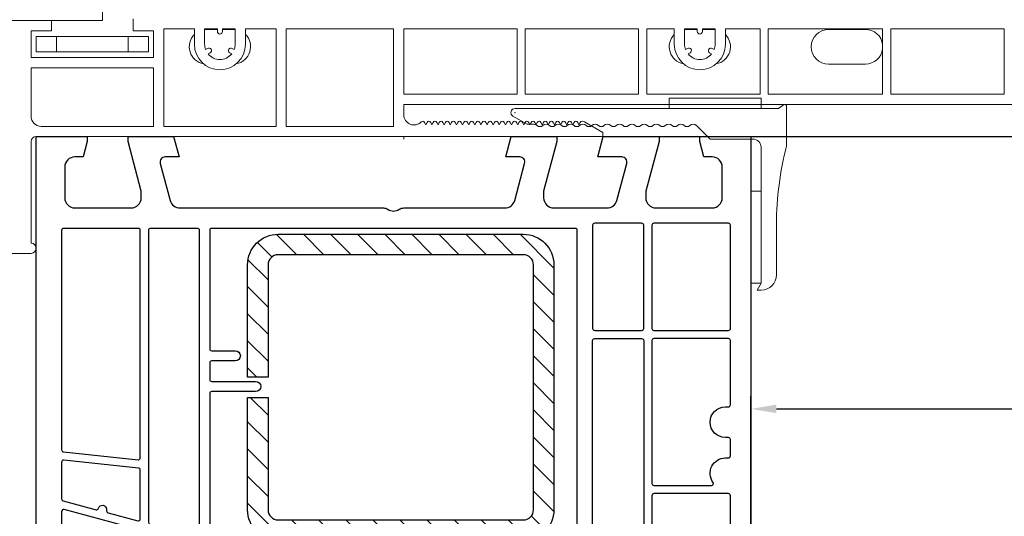
# Model space of a CAD drawing. Units: millimetres. Extents: x 17247 to 19604, y 14308 to 17906.
# Drawn here: x 17339 to 17435, y 16347 to 16395 of the extents above; entities that cross this region are included whole.
import ezdxf

# ---------------------------------------------------------------- set-up
doc = ezdxf.new("R2010")
doc.units = ezdxf.units.MM
doc.linetypes.add('AUSGEZOGEN', pattern=[0])
doc.layers.add('31', color=3, linetype='AUSGEZOGEN')
doc.layers.add('Stahl', color=94, linetype='Continuous')
doc.layers.add('Sichtbare Kanten(DIN)', color=7, linetype='Continuous', lineweight=18)
doc.styles.get("Standard").update_dxf_attribs({"font": 'arial.ttf'})
doc.dimstyles.new('ISO-25', dxfattribs={"dimtxt": 7, "dimasz": 2.5, "dimexe": 1.25, "dimexo": 10, "dimtad": 1, "dimdec": 0, "dimtxsty": 'Standard', "dimcen": 2.5, "dimadec": 0, "dimazin": 0, "dimtfac": 1, "dimtdec": 0, "dimtmove": 0, "dimatfit": 3, "dimfxl": 1, "dimarcsym": 0})

# ---------------------------------------------------------------- blocks, each defined once
blk = doc.blocks.new('229113')
at = {"layer": 'Stahl'}
h = blk.add_hatch(dxfattribs=at)
h.set_pattern_fill('ANSI31', color=6, scale=15, style=0)
h.set_pattern_definition([(45, (-247.5810089435205, -132.2117131984724), (-1.325825214724776, 1.325825214724777), [])])
h.paths.add_polyline_path([(8.229845275025355, 13.87386379840876), (10.22984527502535, 13.87386379840876), (10.22984527502535, 24.87386379840876, -0.4142135623730951), (11.22984527502535, 25.87386379840876), (35.22984527502535, 25.87386379840876, -0.4142135623730951), (36.22984527502535, 24.87386379840876), (36.22984527502535, 0.8738637984087632, -0.4142135623730951), (35.22984527502535, -0.1261362015912368), (11.22984527502535, -0.1261362015912368, -0.4142135623730951), (10.22984527502535, 0.8738637984087632), (10.22984527502535, 11.87386379840876), (8.229845275025355, 11.87386379840876), (8.229845275025355, 0.8738637984087632, 0.4142135623730951), (11.22984527502535, -2.126136201591237), (35.22984527502535, -2.126136201591237, 0.4142135623730951), (38.22984527502535, 0.8738637984087632), (38.22984527502535, 24.87386379840876, 0.4142135623730951), (35.22984527502535, 27.87386379840876), (11.22984527502535, 27.87386379840876, 0.4142135623730951), (8.229845275025355, 24.87386379840876)])
blk.add_lwpolyline([(8.229845275025355, 13.87386379840876), (10.22984527502535, 13.87386379840876), (10.22984527502535, 24.87386379840876, -0.414213562373095), (11.22984527502535, 25.87386379840876), (35.22984527502535, 25.87386379840876, -0.414213562373095), (36.22984527502535, 24.87386379840876), (36.22984527502535, 0.8738637984087632, -0.414213562373095), (35.22984527502535, -0.1261362015912368), (11.22984527502535, -0.1261362015912368, -0.4142135623730951), (10.22984527502535, 0.8738637984087632), (10.22984527502535, 11.87386379840876), (8.229845275025355, 11.87386379840876), (8.229845275025355, 0.8738637984087632, 0.4142135623730951), (11.22984527502535, -2.126136201591237), (35.22984527502535, -2.126136201591237, 0.414213562373095), (38.22984527502535, 0.8738637984087632), (38.22984527502535, 24.87386379840876, 0.414213562373095), (35.22984527502535, 27.87386379840876), (11.22984527502535, 27.87386379840876, 0.414213562373095), (8.229845275025355, 24.87386379840876)], format="xyb", close=True)
blk = doc.blocks.new('A$C66692DDC')
at = {"layer": '31', "xscale": 0.5, "yscale": 0.5, "zscale": 0.5}
blk.add_blockref('229113', (-4.114922767022108, 1.063068165907168), dxfattribs=at)
blk = doc.blocks.new('A$C56892DB7')
for points in [[(50.70000186229663, 7.000000942873612), (50.70000186229663, 7.000000942873612), (55.90281486229651, 7.000000942873612, -0.3394539999999972), (56.86874086229636, 6.258819942873288), (57.84123786229611, 2.629410942873619, -0.4931450000000119), (57.35827486229664, 2.000000942873612), (55.00000186229636, 2.000000942873612), (55.53589986229599, 9.428736120753456e-07), (61.00000186229636, 9.428736120753456e-07), (61.00000186229636, 0.5000009428736121), (59.70000186229663, 5.351666942873635), (59.70000186229663, 6.000000942873612, -0.4142140000000126), (60.70000186229663, 7.000000942873612), (66.20000186229663, 7.000000942873612, -0.4142140000000126), (67.20000186229618, 6.000000942873612), (67.20000186229663, 3.000000942873612, -0.4142140000000128), (66.20000186229618, 2.000000942873612), (65.4019258622966, 2.000000942873612), (65.00000186229636, 0.5000009428736121), (65.00000186229636, 9.428736120753456e-07), (70.00000186229636, 9.428736120753456e-07), (70.00000186229636, 49.00000094287361, 0.4142140000000126), (69.00000186229636, 50.00000094287361), (65.00000186229636, 50.00000094287361), (65.00000186229636, 49.50000094287361), (65.4019258622966, 48.00000094287361), (66.00000186229636, 48.00000094287361, -0.4142140000000126), (67.00000186229636, 47.00000094287361), (67.00000186229636, 44.00000094287361, -0.4142140000000128), (66.00000186229636, 43.00000094287361), (60.70000186229663, 43.00000094287361, -0.4142139999999794), (59.70000186229663, 44.00000094287361), (59.70000186229663, 44.65003494287384), (61.00000186229636, 49.50000094287361), (61.00000186229636, 50.00000094287361), (57.26824086229635, 50.00000094287361, 0.3394539999999962), (56.78527786229643, 49.62941094287362), (56.52157286229613, 48.64525294287387, 0.5057339999999946), (57.00364886229636, 47.99998894287364), (57.8032648622966, 48.00161294287363), (57.19772286229636, 45.74169994287377, -0.3394809999999989), (56.23169986229641, 45.00051994287378), (42.49524790572696, 45.00010227874236, 0.1475177026312533), (42.05292812695188, 44.86668642925997, -0.3015986357064617), (40.9471198282572, 44.86665707979182, 0.1475177026312306), (40.5047929680768, 45.00004944970306), (35.50001887494818, 44.99991661705235, -0.4142235281887846), (35.00000186229636, 45.49991661676313), (35.00000186229681, 59.57573687416198), (34.78786982794009, 59.78786890851825, -0.414213562373095), (34.78786982794099, 60.21213297723034), (35.00000186229681, 60.42426501158616), (35.00000186229681, 68.50000094289499, 0.414213562373095), (34.50000186229681, 69.00000094289499, 0.3827997921012097), (33.00881124173338, 67.66232941586304), (31.81315688915674, 56.67874456983418, -0.3432900450629106), (30.53072587707265, 55.35567093367308), (16.19534486229622, 53.3409649428736, -0.5373190000000149), (12.88004786229612, 57.08822594287403), (15.00000186229636, 65.00000094287361), (15.00000186229636, 71.90000094287325, 0.4142140000000126), (14.00000186229636, 72.90000094287325), (13.50000186229636, 72.90000094287325), (13.50000186229636, 72.10000094287398, -0.4142140000000128), (13.00000186229636, 71.60000094287398), (12.00000186229636, 71.60000094287398, -0.4142139999999996), (9.500001862296358, 74.10000094287398), (9.500001862296358, 74.53709994287374, -0.230609000000002), (10.45891186229665, 76.5056119428732), (13.12235586229644, 77.21927994287353, -0.493144999999925), (13.50000186229636, 76.92950194287323), (13.50000186229636, 76.10000094287398), (14.00000186229636, 76.10000094287398, 0.4142140000000128), (15.00000186229636, 77.10000094287398), (15.00000186229636, 80.00000094287361), (3.705906755033539, 76.97375757602276, 0.3394542656897497), (1.862296358012827e-06, 72.14412841289277), (1.862296358012827e-06, 9.428736120753456e-07), (5.000001862296358, 9.428736120753456e-07), (5.000001862296358, 0.5000009428736121), (4.598077862296122, 2.000000942873612), (3.800001862296085, 2.000000942873612, -0.4142140000000127), (2.800001862296085, 3.000000942873612), (2.800001862296085, 6.000000942873612, -0.4142140000000126), (3.800001862296085, 7.000000942873612), (9.300001862296085, 7.000000942873612, -0.4142139999999793), (10.30000186229609, 6.000000942873612), (10.30000186229609, 5.351666942873635), (9.000001862296358, 0.5000009428736121), (9.000001862296358, 9.428736120753456e-07), (13.46410386229627, 9.428736120753456e-07), (14.00000186229636, 2.000000942873612), (12.64172886229608, 2.000000942873612, -0.4931449999999436), (12.1587658622966, 2.629410942873619), (13.13126286229635, 6.258819942873288, -0.339453999999996), (14.09718886229621, 7.000000942873612), (34.00501486229632, 7.000000942873612, 0.1474770000000036), (34.44723086229624, 7.133333942873378, -0.3015109999999878), (35.55277286229648, 7.133333942873378, 0.1474769999999925), (35.9949888622964, 7.000000942873612), (45.90281486229651, 7.000000942873612, -0.3394539999999972), (46.86874086229636, 6.258819942873288), (47.84123786229611, 2.629410942873619, -0.4931450000000119), (47.35827486229664, 2.000000942873612), (46.00000186229636, 2.000000942873612), (46.53589986229599, 9.428736120753456e-07), (51.00000186229636, 9.428736120753456e-07), (51.00000186229636, 0.5000009428736121), (49.70000186229663, 5.351666942873635), (49.70000186229663, 6.000000942873612, -0.4142140000000126)], [(11.66267267559488, 52.96119674584088), (2.720907554949918, 52.02137936091049, -0.4452286853089462), (2.500001862296358, 52.22028373998455), (2.500001862296358, 72.14412841289277, -0.3394542656897737), (4.352954308665176, 74.558942994458), (7.288643554345072, 75.3455584800281, -0.5346138814036563), (7.538687975812536, 75.12620469007834, 0.03281661285975723), (7.500001862296358, 74.53741066302473), (7.500001862296358, 74.09999907518659, 0.4142135623730877), (11.99999999460897, 69.60000094287398), (12.80000186229609, 69.60000094287398, -0.41421356237317), (13.00000186229636, 69.4000009428737), (13.00000186229636, 65.26330597140759), (10.94819677312262, 57.6058661357315, 0.2322810811887287), (11.80084617788907, 53.28131915053245, -0.5849812067843071)], [(17.17210051319489, 51.45858383171571), (32.77216724783284, 53.651029771921, -0.4557262468005264), (33.00000186229681, 53.45297615736717), (33.00000186229636, 45.49991661677723, 0.06110164233113343), (33.07411564877702, 44.89570135790245, -0.4090398844465232), (32.93180856071558, 44.65417897193447), (17.25176148615992, 40.45272302102558, -0.4931435945719532), (16.99999767714326, 40.64590700773033), (16.99993512766241, 51.26052903860909, -0.3738863668552683)], [(12.88318679902795, 52.23487586286547, 0.07322728326289075), (14.18115963097716, 51.57355723262526, -0.4120277608733406), (14.30729314172777, 51.32157933968756), (10.1393136549932, 38.64064380162472, -0.2530635112073763), (10.00107727528302, 38.50990804214825), (2.751765671317116, 36.56746085218401, -0.4931454260314468), (2.500001862296358, 36.76064601744156), (2.500001862296358, 51.01367380450802, -0.3838640350354236), (2.679096169642889, 51.21257818358163), (12.74649552665323, 52.2707044941144, -0.1825204849219098)], [(16.19999957186701, 40.32437084161074, -0.3394559018103168), (16.05176338089041, 40.13118449779995), (11.38622337689503, 38.88105682147443, -0.5960882925023675), (11.14445937914479, 39.13669139251351), (15.10824729178603, 51.19638102551971, -0.3496906932621471), (15.31669284021791, 51.33307922506037, 0.03378392221858367), (15.99139332268533, 51.3163324947709, -0.4267821494438273), (16.19993597628218, 51.11651619893428)], [(33.54086576508325, 43.78209917757931, -0.2676944562887899), (33.73391641026592, 43.73046976079922, 0.1986721846934792), (35.50006821526677, 42.99991661765807), (37.54892167735125, 42.9999709966628, -0.4142213361284189), (37.7489269855887, 42.79997099673301), (37.7489269855887, 40.50053838122722, 1), (38.75000186229636, 40.50053838122722), (38.75000186229636, 42.79999448263288, -0.4142046568269999), (38.94999578118995, 42.99999448253993), (44.04999578118986, 43.00014955075449, -0.4142224679752701), (44.25000186229636, 42.80014955084653), (44.25000186229636, 40.49946350452001, 0.9994621280262149), (45.2489269855887, 40.49892698915755), (45.2489269855887, 42.8001920859092, -0.4142046568269999), (45.44892090448229, 43.00019208581716), (51.80935594626862, 43.00038547822942, -0.6681896330930744), (51.95078338361236, 42.65896412208394), (50.14537359499536, 40.85355433346695, 1), (50.85248037618157, 40.14644755228028), (52.65858050605902, 41.95254768215773, -0.6681786379194518), (53.00000186229636, 41.81112632592021), (53.00000186229681, 9.20000094287343, -0.4142135623733448), (52.80000186229654, 9.000000942873612), (17.20000186229618, 9.000000942873612, -0.4142135623730119), (17.0000018622959, 9.20000094287343), (17.00000186229636, 20.80000094287379, -0.4142135623727954), (17.20000186229663, 21.00000094287361), (19.50000186229681, 21.00000094287361, 1), (19.50000186229681, 22.00000094287361), (17.20000186229618, 22.00000094287361, -0.4142135623730869), (17.0000018622959, 22.20000094287388), (17.00000186229636, 23.80000094287379, -0.4142135623727787), (17.20000186229663, 24.00000094287361), (21.4989269855887, 24.00000094287361, 1), (21.4989269855887, 25.00000094287361), (17.20000186229663, 25.00000094287361, -0.4142135623731866), (17.00000186229636, 25.20000094287388), (17.0000018622959, 39.19652265511877, -0.3394542588634054), (17.14823805327569, 39.38970782037677)], [(59.50000201171133, 20.00000094287361), (59.50000186229681, 40.92512193506855, 0.2381249407183005), (59.41875184332594, 41.08605186393243, -0.1385970740669559), (58.4187131181784, 42.37553027844706, 0.3056750689206882), (58.23328779109488, 42.50056559852919), (54.69999578119041, 42.50045816690499, 0.4142046568269583), (54.50000186229681, 42.30045816699794), (54.50000201171133, 20.00000079345909, 0.4142135623731616), (54.70000186229663, 19.80000094287379), (59.30000201171151, 19.80000094287379, 0.4142135623730617)], [(60.30000186229699, 40.37750179474233, -0.4803844039021508), (60.54375182581862, 40.57265799036986, 0.05518919895399416), (61.20000111522177, 40.50000094287361), (67.800001862297, 40.50000094287361, -0.4142135623731783), (68.00000186229681, 40.30000094287379), (68.00000186229681, 35.20000094287343, -0.4142135623731366), (67.800001862297, 35.00000094287361), (60.50000171288184, 35.00000094287361, -0.414213562372912), (60.30000186229699, 35.20000079345846)], [(15.74823805327605, 39.22163418705486, -0.4931454260312911), (16.00000186229681, 39.02844902179731), (16.00000186229636, 9.20000094287343, -0.4142135623731783), (15.80000186229609, 9.000000942873612), (11.20000186229618, 9.000000942873612, -0.4142135623730119), (11.0000018622959, 9.20000094287343), (11.0000018622959, 37.7958827366142, -0.3394542588636437), (11.14823805327569, 37.9890679018722)], [(10.20000186229663, 37.47434370569727), (10.20000186229663, 32.6893843632788, -0.3838640350354399), (10.0209075549501, 32.49047998420519), (2.720907554949918, 31.72321906676598, -0.4452286853086057), (2.500001862296358, 31.92212344583959), (2.500001862296358, 35.51831460094991, -0.3394542588636739), (2.648238053276145, 35.71149976620791), (5.87020195693367, 36.57482239223509, -0.4114010873048838), (6.114644464734738, 36.4352554984539, 0.8727343078560303), (6.900001862296449, 36.5424920414066), (6.900001862296449, 36.69729104764656, -0.3394542588633875), (7.048238053275782, 36.89047621290456), (9.948238053275873, 37.66752887095436, -0.4931454260310529)], [(60.50000171288184, 34.20000094287343), (66.12522915380487, 34.20000094287343, -0.6129921381555443), (66.28696711950943, 33.88235388405019, 0.612992138157412), (67.50000186229681, 31.50000094287361), (67.800001862297, 31.50000094287361, -0.4142135623728454), (68.00000186229681, 31.30000094287379), (68.00000186229681, 29.70000094287388, -0.4142135623731783), (67.800001862297, 29.50000094287361), (67.50000186229681, 29.50000094287361, 1), (67.50000186229636, 26.50000094287361), (67.800001862297, 26.50000094287361, -0.4142135623730037), (68.00000186229681, 26.30000094287379), (68.00000201171133, 20.00000094287361, -0.4142135623733448), (67.80000201171151, 19.80000094287379), (60.50000186229681, 19.80000094287379, -0.4142135623733448), (60.30000201171151, 20.00000079345909), (60.30000186229699, 34.00000109228858, -0.4142135623731116)], [(9.979096169642617, 31.68167880687633, -0.4452286853083411), (10.20000186229663, 31.48277442780272), (10.20000186229663, 9.20000094287343, -0.4142135623731783), (10.00000186229636, 9.000000942873612), (2.700001862296631, 9.000000942873612, -0.4142135623734779), (2.500001862296358, 9.20000094287343), (2.500001862296358, 30.71551351036351, -0.3838640350354399), (2.679096169642889, 30.91441788943712)], [(54.70000186229663, 19.00000094287361), (59.30000201171151, 19.00000094287361, -0.4145716268353908), (59.50000186229681, 18.79975647218225), (59.50000186229681, 8.70000094287343, -0.4142135623730035), (59.30000186229699, 8.500000942873612), (54.70000186229663, 8.500000942873612, -0.414213566706269), (54.50000186229681, 8.700000945832016), (54.50000201171133, 18.80000109228877, -0.4142135623732035)], [(60.50000186229681, 19.00000094287361), (67.80000201171151, 19.00000094287361, -0.4145716269104889), (68.00000186229681, 18.79975647213132), (68.00000186229681, 8.70000094287343, -0.4142135623731783), (67.800001862297, 8.500000942873612), (60.50000186229681, 8.500000942873612, -0.4142135667062607), (60.30000186229699, 8.700000945832926), (60.30000201171151, 18.80000109228922, -0.4142135623731949)]]:
    blk.add_lwpolyline(points, format="xyb", close=True)
at = {"color": 7, "xscale": 2, "yscale": 2, "zscale": 2}
blk.add_blockref('A$C66692DDC', (20.71021465038621, 9.580383551380692), dxfattribs=at)
blk = doc.blocks.new('137')
at = {"layer": 'Sichtbare Kanten(DIN)'}
for p, q in [((0.7999999999999545, 4), (-8.200000000000045, 4)), ((-8.200000000000045, 4), (-8.200000000000045, 3)), ((0.7999999999999545, 3), (0.7999999999999545, 4)), ((-23.30000000000018, 3), (2.499999999999773, 3)), ((2.979999999999791, 3.360000000000127), (2.499999999999773, 3)), ((3.299999999999841, 3.199999999999818), (3.299999999999841, -0.6630602786613053)), ((-22.10814157129585, 1.449999999999818), (-23.5, 2.253589838486278)), ((-22.10814157129585, 1.449999999999818), (-21.45600992435493, 1.449979606749821)), ((-4.200000000000159, 0), (-5.522657603000198, 1.322657603000152)), ((0, 0), (-4.200000000000159, 0)), ((0.8000000000000682, -14.11753059036528), (0.7999999999999545, -0.8000000000001819)), ((-0.1999999999999318, -14.11753059036528), (-0.1999999999999318, -5.117530590365277)), ((-0.1999999999999318, -5.117530590365277), (0.7999999999999545, -5.117530590365277)), ((2.299999999999841, -8.344206026529719), (2.299999999999955, -13.31035091339299)), ((0.8000000000000682, -14.11753059036528), (-0.1999999999999318, -14.11753059036528)), ((0.4000000000000909, -14.81035091339299), (0.8000000000000682, -14.11753059036528)), ((0.8000000000000682, -14.81035091339299), (0.4000000000000909, -14.81035091339299))]:
    blk.add_line(p, q, dxfattribs=at)
for centre, radius, start, end in [((-23.30000000000007, 2.599999999999909), 0.3999999999999927, 90.00000000000652, 240.0000000000027), ((3.099999999999909, 3.199999999999818), 0.2, 0, 126.8698976458336), ((-21.45600992435493, 0.949979606749821), 0.5, 48.18968510421143, 90.00000001993216), ((-20.85600992435502, 1.620800000000145), 0.4, 228.1896851042114, 311.8103148957886), ((-20.25600992435488, 0.949979606749821), 0.5, 48.18968510421143, 131.8103148957886), ((-19.65600992435498, 1.620800000000145), 0.4, 228.1896851042114, 311.8103148957886), ((-19.05600992435495, 0.949979606749821), 0.5, 48.18968510421143, 131.8103148957886), ((-18.45600992435493, 1.620800000000145), 0.4, 228.1896851042114, 311.8103148957886), ((-17.85600992435502, 0.949979606749821), 0.5, 48.18968510421143, 131.8103148957886), ((-17.25600992435488, 1.620800000000145), 0.4, 228.1896851042114, 311.8103148957886), ((-16.65600992435498, 0.949979606749821), 0.5, 48.18968510421143, 131.8103148957886), ((-16.05600992435484, 1.620800000000145), 0.4, 228.1896851042114, 311.8103148957886), ((-15.45600992435493, 0.949979606749821), 0.5, 48.18968510421143, 131.8103148957886), ((-14.85600992435502, 1.620800000000145), 0.4, 228.1896851042114, 311.8103148957886), ((-14.25600992435488, 0.949979606749821), 0.5, 48.18968510421143, 131.8103148957886), ((-13.65600992435498, 1.620800000000145), 0.4, 228.1896851042114, 311.8103148957886), ((-13.05600992435484, 0.949979606749821), 0.5, 48.18968510421143, 131.8103148957886), ((-12.45600992435493, 1.620800000000145), 0.4, 228.1896851042114, 311.8103148957886), ((-11.85600992435491, 0.949979606749821), 0.5, 48.18968510421143, 131.8103148957886), ((-11.25600992435488, 1.620800000000145), 0.4, 228.1896851042114, 311.8103148957886), ((-10.65600992435498, 0.949979606749821), 0.5, 48.18968510421143, 131.8103148957886), ((-10.05600992435484, 1.620800000000145), 0.4, 228.1896851042114, 311.8103148957886), ((-9.45600992435493, 0.949979606749821), 0.5, 48.18968510421143, 131.8103148957886), ((-8.856009924354908, 1.620800000000145), 0.4, 228.1896851042114, 311.8103148957886), ((-8.256009924354885, 0.949979606749821), 0.5, 48.18968510421143, 131.8103148957886), ((-7.656009924354976, 1.620800000000145), 0.4, 228.1896851042114, 311.8103148957886), ((-7.056009924354839, 0.949979606749821), 0.5, 48.18968510421143, 131.8103148957886), ((-6.45600992435493, 1.620800000000145), 0.4, 228.1896851042114, 311.8103148957886), ((-5.856009924354908, 0.949979606749821), 0.5, 48.18968510421143, 131.8103148957886), ((0, -0.8000000000001819), 0.7999999999999972, 0, 90), ((32.29999999999995, -8.344206026529719), 30, 165.164888418031, 180), ((0.8000000000000682, -13.31035091339299), 1.5, 270, 0)]:
    blk.add_arc(centre, radius, start, end, dxfattribs=at)
for p in [(-23.57841341638732, 2.887203707454319), (-23.30000000000007, 2.599999999999909)]:
    blk.add_point(p, dxfattribs=at)
blk = doc.blocks.new('A$C43AF11A7')
at = {"color": 1}
blk.add_blockref('137', (23.69392443786865, 14.81034728165514), dxfattribs=at)
blk = doc.blocks.new('*D197')
at = {"color": 0, "lineweight": -2, "transparency": 16777216}
for p, q in [((17505.42919049946, 16376.91968149487), (17505.42919049946, 16355.8268604961)), ((17410.52919049946, 16344.76968149487), (17410.52919049946, 16358.3268604961)), ((17413.02919049946, 16357.0768604961), (17502.92919049946, 16357.0768604961))]:
    blk.add_line(p, q, dxfattribs=at)
at = {"color": 0, "transparency": 16777216}
for points in [[(17413.02919049946, 16357.49352716276), (17413.02919049946, 16356.66019382943), (17410.52919049946, 16357.0768604961)], [(17502.92919049946, 16357.49352716276), (17502.92919049946, 16356.66019382943), (17505.42919049946, 16357.0768604961)]]:
    blk.add_solid(points, dxfattribs=at)
at = {"layer": 'Defpoints', "color": 0, "transparency": 16777216}
for p in [(17505.42919049946, 16386.91968149487), (17505.42919049946, 16357.0768604961), (17410.52919049946, 16334.76968149487)]:
    blk.add_point(p, dxfattribs=at)
at = {"color": 0, "transparency": 16777216, "insert": (17457.97919049946, 16361.27587141015), "char_height": 7, "attachment_point": 5}
blk.add_mtext('95', dxfattribs=at)
blk = doc.blocks.new('A$C75615E59')
at = {"layer": 'Sichtbare Kanten(DIN)'}
for p, q in [((70.75000281611483, 93.10872431506823), (70.75000281611483, 108.0087243150688)), ((56.75000281611392, 93.10872431506823), (70.75000281611483, 93.10872431506823)), ((65.75000281611483, 92.10000093337976), (65.75000281611483, 93.10872431506868)), ((73.75000281611483, 93.30000093338003), (73.75000281611483, 92.10000093337976)), ((63.75000281611483, 92.10000093337976), (65.75000281611483, 92.10000093337976)), ((63.75000281611483, 89.50000093337985), (63.75000281611483, 92.10000093337976)), ((73.75000281611483, 92.10000093337976), (75.75000281611483, 92.10000093337976)), ((75.75000281611483, 89.50000093337985), (75.75000281611483, 92.10000093337976)), ((76.75000281611483, 92.30000093338003), (76.75000281611483, 82.75000093337985)), ((76.75000281611483, 92.30000093338003), (79.75000281611483, 92.30000093338003)), ((79.75000281611483, 90.80000093338003), (79.75000281611483, 92.30000093338003)), ((80.75000281611483, 92.30000093338003), (82.00000281611483, 92.30000093338003)), ((80.75000281611483, 92.30000093338003), (80.75000281611483, 90.80000093338003)), ((80.95000281611465, 92.25000093337985), (82.00000281611483, 92.25000093337985)), ((82.00000281611483, 92.05000093338003), (82.00000281611483, 92.30000093338003)), ((82.50000281611483, 92.30000093338003), (83.75000281611483, 92.30000093338003)), ((82.50000281611483, 92.30000093338003), (82.50000281611483, 92.05000093338003)), ((82.50000281611483, 92.25000093337985), (83.55000281611456, 92.25000093337985)), ((83.75000281611483, 90.80000093338003), (83.75000281611483, 92.30000093338003)), ((84.75000281611483, 92.30000093338003), (87.75000281611483, 92.30000093338003)), ((84.75000281611483, 92.30000093338003), (84.75000281611483, 90.80000093338003)), ((87.75000281611483, 82.75000093337985), (87.75000281611483, 92.30000093338003)), ((88.75000281611483, 92.30000093338003), (88.75000281611483, 82.75000093337985)), ((88.75000281611483, 92.30000093338003), (99.25000281611483, 92.30000093338003)), ((99.25000281611483, 92.30000093338003), (99.25000281611483, 82.75000093337985)), ((100.2500028161148, 92.30000093338003), (111.3500028161143, 92.30000093338003)), ((100.2500028161148, 92.30000093338003), (100.2500028161148, 85.90000093337994)), ((111.3500028161143, 85.90000093337994), (111.3500028161143, 92.30000093338003)), ((112.1500028161145, 92.30000093338003), (112.1500028161145, 85.90000093337994)), ((112.1500028161145, 92.30000093338003), (123.2500028161148, 92.30000093338003)), ((123.2500028161148, 85.90000093337994), (123.2500028161148, 92.30000093338003)), ((124.0500028161146, 92.30000093338003), (124.0500028161146, 85.90000093337994)), ((124.0500028161146, 92.30000093338003), (126.7500028161148, 92.30000093338003)), ((126.7500028161148, 90.80000093338003), (126.7500028161148, 92.30000093338003)), ((127.7500028161148, 92.30000093338003), (129.0000028161148, 92.30000093338003)), ((127.7500028161148, 92.30000093338003), (127.7500028161148, 90.80000093338003)), ((127.9500028161146, 92.25000093337985), (129.0000028161148, 92.25000093337985)), ((129.0000028161148, 92.05000093338003), (129.0000028161148, 92.30000093338003)), ((129.5000028161148, 92.30000093338003), (130.7500028161148, 92.30000093338003)), ((129.5000028161148, 92.30000093338003), (129.5000028161148, 92.05000093338003)), ((129.5000028161148, 92.25000093337985), (130.5500028161146, 92.25000093337985)), ((130.7500028161148, 90.80000093338003), (130.7500028161148, 92.30000093338003)), ((131.7500028161148, 92.30000093338003), (135.1500028161145, 92.30000093338003)), ((131.7500028161148, 92.30000093338003), (131.7500028161148, 90.80000093338003)), ((135.1500028161145, 85.90000093337994), (135.1500028161145, 92.30000093338003)), ((135.9500028161146, 85.90000093337994), (135.9500028161146, 92.30000093338003)), ((135.9500028161146, 92.30000093338003), (147.1500028161145, 92.30000093338003)), ((141.8630028161197, 92.25000093337985), (145.4630028161196, 92.25000093337985)), ((147.1500028161145, 85.90000093337994), (147.1500028161145, 92.30000093338003)), ((147.9500028161146, 92.30000093338003), (159.0500028161146, 92.30000093338003)), ((147.9500028161146, 92.30000093338003), (147.9500028161146, 85.90000093337994)), ((159.0500028161146, 85.90000093337994), (159.0500028161146, 92.30000093338003)), ((66.25000281611483, 91.55000093338003), (64.25000281611483, 91.55000093338003)), ((64.25000281611483, 91.55000093338003), (64.25000281611483, 90.05000093338003)), ((66.25000281611483, 91.55000093338003), (73.25000281611483, 91.55000093338003)), ((66.25000281611483, 90.05000093338003), (66.25000281611483, 91.55000093338003)), ((70.75000281611483, 91.55000093338003), (73.25000281611483, 91.55000093338003)), ((75.25000281611483, 91.55000093338003), (73.25000281611483, 91.55000093338003)), ((73.25000281611483, 91.55000093338003), (73.25000281611483, 91.50872431506832)), ((75.25000281611483, 91.55000093338003), (73.25000281611483, 91.55000093338003)), ((73.25000281611483, 91.55000093338003), (73.25000281611483, 90.05000093338003)), ((75.25000281611483, 91.50872431506832), (75.25000281611483, 91.55000093338003)), ((75.25000281611483, 90.05000093338003), (75.25000281611483, 91.55000093338003)), ((64.25000281611483, 90.05000093338003), (66.25000281611483, 90.05000093338003)), ((73.25000281611483, 90.05000093338003), (66.25000281611483, 90.05000093338003)), ((73.25000281611483, 90.05000093338003), (75.25000281611483, 90.05000093338003)), ((80.84413397036951, 90.27699731143775), (81.04247106138337, 90.39150728432605)), ((81.29247106138337, 89.95849458243401), (81.09413397036951, 89.84398460954571)), ((83.40587166185833, 89.84398460954571), (83.20753457084447, 89.95849458243401)), ((83.45753457084447, 90.39150728432605), (83.65587166185924, 90.27699731143775)), ((127.8441339703695, 90.27699731143912), (128.0424710613834, 90.39150728432605)), ((128.2924710613834, 89.95849458243401), (128.0941339703695, 89.84398460954571)), ((130.4058716618592, 89.84398460954571), (130.2075345708445, 89.95849458243401)), ((130.4575345708445, 90.39150728432605), (130.6558716618583, 90.27699731143912)), ((63.75000281611483, 89.50000093337985), (75.75000281611483, 89.50000093337985)), ((68.75000281611483, 89.50872431506878), (75.75000281611483, 89.50872431506878)), ((145.4630028161196, 88.85000093337976), (141.8630028161197, 88.85000093337976)), ((63.75000281611483, 83.75000093337985), (63.75000281611483, 88.50000093337985)), ((75.75000281611483, 88.50000093337985), (63.75000281611483, 88.50000093337985)), ((75.75000281611483, 82.75000093337985), (75.75000281611483, 88.50000093337985)), ((100.2500028161148, 85.90000093337994), (111.3500028161143, 85.90000093337994)), ((112.1500028161145, 85.90000093337994), (123.2500028161148, 85.90000093337994)), ((124.0500028161146, 85.90000093337994), (135.1500028161145, 85.90000093337994)), ((147.1500028161145, 85.90000093337994), (135.9500028161146, 85.90000093337994)), ((159.0500028161146, 85.90000093337994), (147.9500028161146, 85.90000093337994)), ((100.2500028161148, 84.90000093337994), (100.2500028161148, 83.88610848702183)), ((220.6500028160963, 84.90000093337994), (100.2500028161148, 84.90000093337994)), ((135.2500028161148, 85.50000093337985), (126.2500028161148, 85.50000093337985)), ((126.2500028161148, 85.50000093337985), (126.2500028161148, 84.50000093337985)), ((135.2500028161148, 84.50000093337985), (135.2500028161148, 85.50000093337985)), ((137.4300028161142, 84.86000093337998), (136.9500028161146, 84.50000093337985)), ((102.2892411956682, 83.14027199490374), (102.4107723315728, 82.90000093337994)), ((102.4107723315728, 82.90000093337994), (102.5323034674775, 83.14027199490374)), ((102.8892411956676, 83.14027199490374), (103.0107723315728, 82.90000093337994)), ((103.0107723315728, 82.90000093337994), (103.1323034674774, 83.14027199490374)), ((103.4892411956675, 83.14027199490374), (103.6107723315736, 82.90000093337994)), ((103.6107723315736, 82.90000093337994), (103.7323034674773, 83.14027199490374)), ((104.0892411956684, 83.14027199490374), (104.2107723315726, 82.90000093337994)), ((104.2107723315726, 82.90000093337994), (104.3323034674777, 83.14027199490374)), ((104.6892411956687, 83.14027199490374), (104.8107723315725, 82.90000093337994)), ((104.8107723315725, 82.90000093337994), (104.9323034674776, 83.14027199490374)), ((105.2892411956673, 83.14027199490374), (105.4107723315738, 82.90000093337994)), ((105.4107723315738, 82.90000093337994), (105.5323034674775, 83.14027199490374)), ((105.8892411956685, 83.14027199490374), (106.0107723315737, 82.90000093337994)), ((106.0107723315737, 82.90000093337994), (106.1323034674774, 83.14027199490374)), ((106.4892411956685, 83.14027199490374), (106.6107723315727, 82.90000093337994)), ((106.6107723315727, 82.90000093337994), (106.7323034674773, 83.14027199490374)), ((107.0892411956684, 83.14027199490374), (107.2107723315726, 82.90000093337994)), ((107.2107723315726, 82.90000093337994), (107.3323034674786, 83.14027199490374)), ((107.6892411956687, 83.14027199490374), (107.8107723315725, 82.90000093337994)), ((107.8107723315725, 82.90000093337994), (107.9323034674776, 83.14027199490374)), ((108.2892411956682, 83.14027199490374), (108.4107723315738, 82.90000093337994)), ((108.4107723315738, 82.90000093337994), (108.5323034674775, 83.14027199490374)), ((108.8892411956676, 83.14027199490374), (109.0107723315737, 82.90000093337994)), ((109.0107723315737, 82.90000093337994), (109.1323034674774, 83.14027199490374)), ((109.4892411956685, 83.14027199490374), (109.6107723315727, 82.90000093337994)), ((109.6107723315727, 82.90000093337994), (109.7323034674773, 83.14027199490374)), ((110.0892411956684, 83.14027199490374), (110.2107723315726, 82.90000093337994)), ((110.2107723315726, 82.90000093337994), (110.3323034674777, 83.14027199490374)), ((110.6892411956687, 83.14027199490374), (110.8107723315725, 82.90000093337994)), ((110.8107723315725, 82.90000093337994), (110.9323034674776, 83.14027199490374)), ((111.2892411956673, 83.14027199490374), (111.4107723315728, 82.90000093337994)), ((111.4107723315728, 82.90000093337994), (111.5323034674775, 83.14027199490374)), ((111.8892411956676, 83.14027199490374), (112.0107723315737, 82.90000093337994)), ((112.0107723315737, 82.90000093337994), (112.1323034674774, 83.14027199490374)), ((112.4892411956685, 83.14027199490374), (112.6107723315727, 82.90000093337994)), ((112.6107723315727, 82.90000093337994), (112.7323034674773, 83.14027199490374)), ((113.0892411956684, 83.14027199490374), (113.2107723315726, 82.90000093337994)), ((113.2107723315726, 82.90000093337994), (113.3323034674786, 83.14027199490374)), ((113.6892411956687, 83.14027199490374), (113.8107723315725, 82.90000093337994)), ((113.8107723315725, 82.90000093337994), (113.9323034674776, 83.14027199490374)), ((114.2892411956673, 83.14027199490374), (114.4107723315738, 82.90000093337994)), ((114.4107723315738, 82.90000093337994), (114.5323034674775, 83.14027199490374)), ((114.8892411956685, 83.14027199490374), (115.0107723315737, 82.90000093337994)), ((115.0107723315737, 82.90000093337994), (115.1323034674774, 83.14027199490374)), ((115.4892411956685, 83.14027199490374), (115.6107723315727, 82.90000093337994)), ((115.6107723315727, 82.90000093337994), (115.7323034674773, 83.14027199490374)), ((116.0892411956684, 83.14027199490374), (116.2107723315726, 82.90000093337994)), ((116.2107723315726, 82.90000093337994), (116.3323034674786, 83.14027199490374)), ((116.6892411956678, 83.14027199490374), (116.8107723315725, 82.90000093337994)), ((116.8107723315725, 82.90000093337994), (116.9323034674776, 83.14027199490374)), ((117.2892411956682, 83.14027199490374), (117.4107723315738, 82.90000093337994)), ((117.4107723315738, 82.90000093337994), (117.5323034674775, 83.14027199490374)), ((117.9607723315726, 83.18301363527189), (119.7500028161148, 82.15000093337994)), ((75.75000281611483, 82.75000093337985), (64.75000281611483, 82.75000093337985)), ((87.75000281611483, 82.75000093337985), (76.75000281611483, 82.75000093337985)), ((99.25000281611483, 82.75000093337985), (88.75000281611483, 82.75000093337985)), ((119.7500028161148, 82.15000093337994), (119.7500028161148, 81.75000093337985)), ((63.75000281611483, 81.25000093337985), (63.75000281611483, 71.30000093338003)), ((119.7500028161148, 81.75000093337985), (64.25000281611483, 81.75000093337985)), ((100.2500028161148, 81.75000093337985), (100.2500028161148, 81.50000093337985)), ((63.75000281611483, 70.30000093337867), (58.75000281611483, 70.30000093337867))]:
    blk.add_line(p, q, dxfattribs=at)
for centre, radius, start, end in [((80.95000281611465, 90.55000093338003), 1.700000000000001, 134.9008721559924, 259.9606400173317), ((80.95000281611465, 90.55000093337503), 1.700000000005061, 90, 96.75632703058228), ((82.25000281611483, 92.05000093338003), 0.2499999999999991, 180, 0), ((83.55000281611456, 90.55000093338276), 1.699999999996659, 83.2436729694177, 90), ((83.55000281611456, 90.55000093338003), 1.700000000000003, 280.0393599826426, 45.09912784404447), ((127.9500028161146, 90.55000093338003), 1.699999999999998, 134.9008721559555, 259.9606400173574), ((127.9500028161146, 90.55000093338595), 1.699999999994314, 90, 96.75632703060818), ((129.2500028161148, 92.05000093338003), 0.2500000000000035, 180, 0), ((130.5500028161146, 90.55000093338185), 1.699999999997654, 83.2436729694177, 90), ((130.5500028161146, 90.55000093338003), 1.699999999999988, 280.0393599826426, 45.09912784404447), ((141.8630028161197, 90.55000093338003), 1.699999999999999, 90, 270), ((145.4630028161196, 90.55000093338003), 1.700000000000034, 7.090257221921202, 90), ((82.25000281611483, 90.80000093338003), 2.5, 180, 0), ((82.25000281611483, 90.80000093338003), 1.500000000000158, 180, 200.4059317731387), ((82.25000281611483, 90.80000093338003), 1.500000000000154, 339.5940682268613, 0), ((129.2500028161148, 90.80000093338003), 2.5, 180, 0), ((129.2500028161148, 90.80000093338003), 1.500000000000429, 180, 200.4059317731387), ((129.2500028161148, 90.80000093338003), 1.500000000000181, 339.5940682268613, 0), ((81.16747106138337, 90.17500093338003), 0.2499999999999964, 299.9999999999973, 119.9999999999973), ((82.25000281611483, 90.80000093338003), 1.499999999999996, 219.594068226877, 320.405931773123), ((83.33253457084447, 90.17500093338003), 0.2499999999999986, 60.00000000000272, 240.0000000000027), ((128.1674710613834, 90.17500093338003), 0.2499999999999995, 299.9999999999973, 119.9999999999973), ((129.2500028161148, 90.80000093338003), 1.499999999999997, 219.594068226877, 320.405931773123), ((130.3325345708445, 90.17500093338003), 0.2499999999999999, 60.00000000000272, 240.0000000000027), ((145.4630028161196, 90.55000093338003), 1.70000000000003, 270, 352.9097427780788), ((137.5500028161146, 84.70000093337967), 0.2, 0, 126.8698976458336), ((64.75000281611483, 83.75000093337985), 1, 180, 270), ((101.2500028161148, 83.88610848702183), 0.9999999999999964, 180, 315.8326630573466), ((102.1107723315727, 83.05000093338003), 0.1999999999999902, 26.830672380232, 135.8326630573465), ((102.7107723315726, 83.05000093338003), 0.1999999999999924, 26.830672380197, 153.169327619768), ((103.3107723315725, 83.05000093338003), 0.1999999999999939, 26.830672380197, 153.169327619768), ((103.9107723315728, 83.05000093338003), 0.2000000000000011, 26.830672380197, 153.169327619768), ((104.5107723315737, 83.05000093338003), 0.2000000000000028, 26.830672380197, 153.169327619768), ((105.1107723315736, 83.05000093338003), 0.2000000000000011, 26.830672380232, 153.169327619768), ((105.7107723315726, 83.05000093338003), 0.2000000000000065, 26.830672380197, 153.169327619768), ((106.3107723315725, 83.05000093338003), 0.1999999999999966, 26.830672380197, 153.169327619768), ((106.9107723315738, 83.05000093338003), 0.1999999999999973, 26.830672380197, 153.169327619768), ((107.5107723315737, 83.05000093338003), 0.2000000000000034, 26.830672380232, 153.169327619768), ((108.1107723315727, 83.05000093338003), 0.1999999999999973, 26.830672380197, 153.169327619768), ((108.7107723315726, 83.05000093338003), 0.2000000000000035, 26.830672380232, 153.169327619768), ((109.3107723315725, 83.05000093338003), 0.2000000000000002, 26.830672380197, 153.169327619768), ((109.9107723315738, 83.05000093338003), 0.199999999999995, 26.830672380232, 153.169327619768), ((110.5107723315737, 83.05000093338003), 0.1999999999999944, 26.830672380197, 153.169327619768), ((111.1107723315727, 83.05000093338003), 0.2000000000000028, 26.830672380197, 153.169327619768), ((111.7107723315726, 83.05000093338003), 0.1999999999999968, 26.830672380197, 153.169327619768), ((112.3107723315725, 83.05000093338003), 0.1999999999999985, 26.830672380197, 153.169327619768), ((112.9107723315738, 83.05000093338003), 0.1999999999999946, 26.830672380197, 153.169327619768), ((113.5107723315737, 83.05000093338003), 0.1999999999999973, 26.830672380197, 153.169327619768), ((114.1107723315727, 83.05000093338003), 0.1999999999999973, 26.830672380197, 153.169327619768), ((114.7107723315726, 83.05000093338003), 0.2000000000000009, 26.830672380232, 153.169327619768), ((115.3107723315725, 83.05000093338003), 0.199999999999995, 26.830672380197, 153.169327619768), ((115.9107723315738, 83.05000093338003), 0.1999999999999973, 26.830672380197, 153.169327619768), ((116.5107723315737, 83.05000093338003), 0.2000000000000061, 26.830672380232, 153.169327619768), ((117.1107723315727, 83.05000093338003), 0.2000000000000005, 26.830672380197, 153.169327619768), ((117.7107723315726, 83.05000093338003), 0.2000000000000045, 90, 153.169327619768), ((117.7107723315726, 82.75000093337985), 0.4999999999999885, 60.00000000000272, 90), ((64.25000281611483, 81.25000093337985), 0.5000000000000006, 90, 180), ((63.75000281611483, 70.80000093338003), 0.5000000000000006, 270, 90)]:
    blk.add_arc(centre, radius, start, end, dxfattribs=at)
blk.add_point((111.1500028161145, 84.10000093337976), dxfattribs=at)

msp = doc.modelspace()

# ---------------------------------------------------------------- linework, layer by layer
msp.add_line((17396.02919049946, 16383.76968149487), (17550.27050905297, 16383.76968149487))

# ---------------------------------------------------------------- block references
for name, p in [('A$C75615E59', (17276.27918768334, 16302.01968056149)), ('A$C43AF11A7', (17387.03526606159, 16368.70933421322))]:
    msp.add_blockref(name, p)
at = {"xscale": -1, "rotation": 180}
msp.add_blockref('A$C56892DB7', (17340.52918863716, 16383.76968243775), dxfattribs=at)

# ---------------------------------------------------------------- dimensions: what is measured, and where the dimension line sits
dim = msp.add_linear_dim(base=(17505.42919049946, 16357.0768604961), p1=(17410.52919049946, 16334.76968149487), p2=(17505.42919049946, 16386.91968149487), dimstyle='ISO-25', override={"dimdec": 0})
dim.commit()
dim.dimension.update_dxf_attribs({"geometry": '*D197', "text_midpoint": (17457.97919049946, 16361.27587141015)})

doc.saveas('drawing.dxf')
